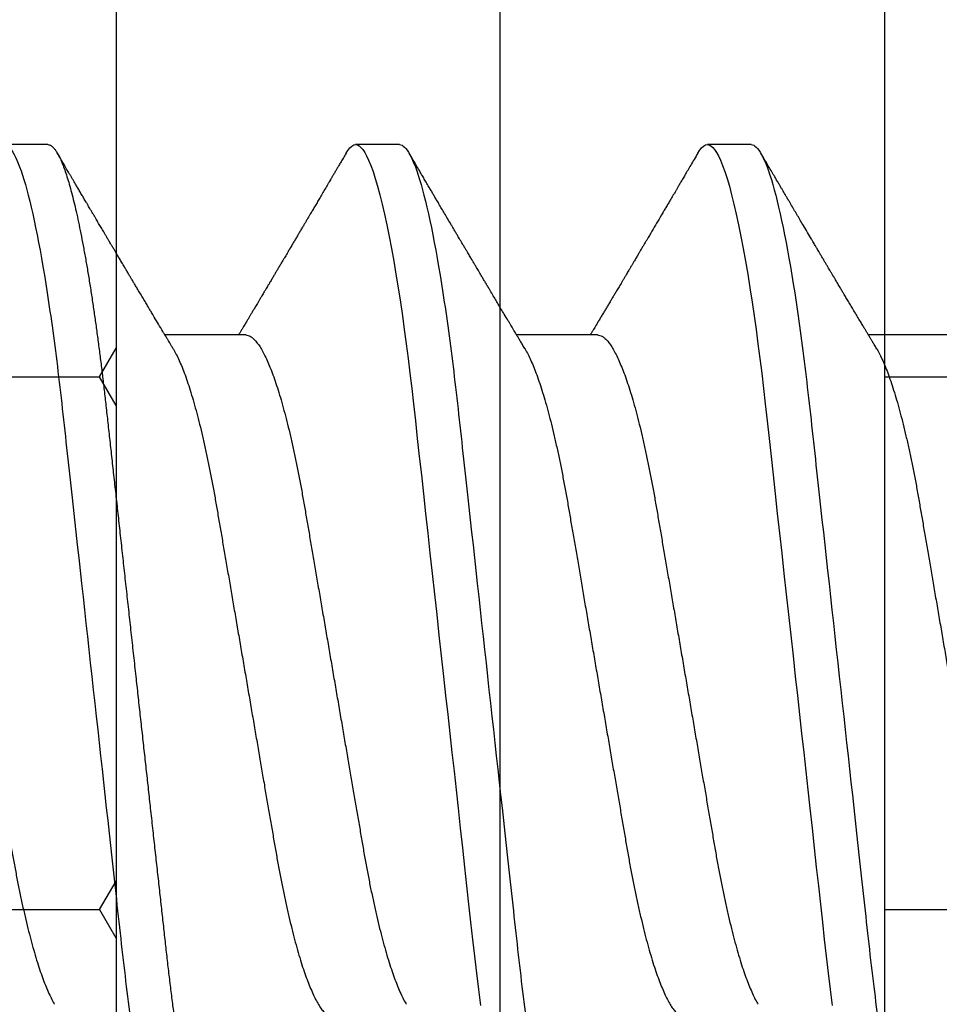
# Model space of a CAD drawing. Units: inches. Extents: x 0 to 298, y 0 to 50.
# Drawn here: x 5 to 6, y 35 to 35 of the extents above; entities that cross this region are included whole.
import ezdxf
from ezdxf import colors
from ezdxf.entities.mleader import LeaderData, LeaderLine
from ezdxf.math import Vec2, Vec3

# ---------------------------------------------------------------- set-up
doc = ezdxf.new("R2010")
doc.units = ezdxf.units.IN
doc.header["$LTSCALE"] = 0.25
doc.header["$MEASUREMENT"] = 0
for name, color, linetype in [('Arcadia-Profile', 6, 'Continuous'), ('Arcadia-Shade', 8, 'Continuous'), ('Arcadia-Text', 3, 'Continuous')]:
    doc.layers.add(name, color=color, linetype=linetype)
doc.styles.get("Standard").update_dxf_attribs({"font": 'ARIALN.TTF'})
pattern_1 = [(0, (-21.905945, -59.38041), (0.09375, 0.054126588), [0.0625, -0.125]), (120, (-21.905945, -59.38041), (-0.09375, 0.054126588), [0.0625, -0.125]), (60, (-21.905945, -59.38041), (2e-17, 0.108253175), [-0.125, 0.0625])]

# ---------------------------------------------------------------- blocks, each defined once
blk = doc.blocks.new('*U37')
at = {"layer": 'Arcadia-Profile'}
for p, q in [((0.14111, 0.108), (0.13218, 0.108)), ((0.21254, 0.108), (0.20361, 0.108)), ((0.28396, 0.108), (0.27504, 0.108)), ((0.18129, 0.06934), (0.16489, 0.06934)), ((0.25271, 0.06934), (0.23632, 0.06934)), ((0.32414, 0.06934), (0.30775, 0.06934))]:
    blk.add_line(p, q, dxfattribs=at)
at = {"layer": 'Arcadia-Profile', "flags": 128}
for points in [[(0.20169, 0.10629), (0.20202, 0.10682), (0.20244, 0.10734), (0.20284, 0.10771), (0.20323, 0.10793), (0.20361, 0.108), (0.20396, 0.10794), (0.20432, 0.10775), (0.20469, 0.10744), (0.20507, 0.10699), (0.20545, 0.10642), (0.20585, 0.10571), (0.20625, 0.10486), (0.2067, 0.10378), (0.20715, 0.10253), (0.20761, 0.10111), (0.20807, 0.09954), (0.20854, 0.09781), (0.20901, 0.09592), (0.20948, 0.09388), (0.20995, 0.09169), (0.21042, 0.08936), (0.21089, 0.0869), (0.21135, 0.08435), (0.2118, 0.08168), (0.21225, 0.0789), (0.21269, 0.07602), (0.2131, 0.07326), (0.21349, 0.07043), (0.21388, 0.06754), (0.21426, 0.06457), (0.21464, 0.06156), (0.215, 0.05849), (0.21536, 0.05538), (0.21574, 0.05191), (0.21614, 0.04834), (0.21654, 0.04466), (0.21696, 0.0409), (0.21738, 0.03704), (0.21782, 0.0331), (0.21826, 0.02909), (0.21871, 0.02502), (0.21916, 0.02089), (0.21962, 0.01671), (0.22008, 0.01256), (0.22054, 0.00839), (0.221, 0.0042), (0.22146, 0), (0.22189, -0.00389), (0.22232, -0.00777), (0.22275, -0.01163), (0.22317, -0.01548), (0.22359, -0.01929), (0.22401, -0.02307), (0.22442, -0.0268), (0.22486, -0.03085), (0.2253, -0.03483), (0.22573, -0.03873), (0.22615, -0.04255), (0.22656, -0.04627), (0.22696, -0.0499), (0.22735, -0.05343), (0.22774, -0.05687), (0.22814, -0.06027), (0.22854, -0.06361), (0.22895, -0.06683)], [(0.27312, 0.10629), (0.27345, 0.10682), (0.27386, 0.10734), (0.27426, 0.10771), (0.27466, 0.10793), (0.27504, 0.108), (0.27539, 0.10794), (0.27575, 0.10775), (0.27612, 0.10744), (0.2765, 0.10699), (0.27688, 0.10642), (0.27728, 0.10571), (0.27768, 0.10486), (0.27812, 0.10378), (0.27858, 0.10253), (0.27904, 0.10111), (0.2795, 0.09954), (0.27997, 0.09781), (0.28044, 0.09592), (0.28091, 0.09388), (0.28138, 0.09169), (0.28185, 0.08936), (0.28232, 0.0869), (0.28278, 0.08435), (0.28323, 0.08168), (0.28368, 0.0789), (0.28412, 0.07602), (0.28452, 0.07326), (0.28492, 0.07043), (0.28531, 0.06754), (0.28569, 0.06457), (0.28607, 0.06156), (0.28643, 0.05849), (0.28679, 0.05538), (0.28717, 0.05191), (0.28756, 0.04834), (0.28797, 0.04466), (0.28838, 0.0409), (0.28881, 0.03704), (0.28924, 0.0331), (0.28969, 0.02909), (0.29014, 0.02502), (0.29059, 0.02089), (0.29105, 0.01671), (0.29151, 0.01256), (0.29197, 0.00839), (0.29243, 0.0042), (0.29289, 0), (0.29332, -0.00389), (0.29375, -0.00777), (0.29418, -0.01163), (0.2946, -0.01548), (0.29502, -0.01929), (0.29544, -0.02307), (0.29585, -0.0268), (0.29629, -0.03085), (0.29673, -0.03483), (0.29716, -0.03873), (0.29758, -0.04255), (0.29799, -0.04627), (0.29839, -0.0499), (0.29878, -0.05343), (0.29917, -0.05687), (0.29956, -0.06027), (0.29997, -0.06361), (0.30038, -0.06683)]]:
    blk.add_lwpolyline(points, dxfattribs=at)
at = {"layer": 'Arcadia-Profile'}
for points, knots in [([(0.13218, 0.108), (0.13347, 0.108), (0.13497, 0.10537), (0.13812, 0.09442), (0.13975, 0.08611), (0.14202, 0.07097), (0.14275, 0.06549), (0.1441, 0.05407), (0.14473, 0.04814), (0.14685, 0.02889), (0.14844, 0.01447), (0.15163, -0.01447), (0.15322, -0.02889), (0.15534, -0.04814), (0.15597, -0.05407), (0.15733, -0.06549), (0.15805, -0.07097), (0.16032, -0.08611), (0.16195, -0.09442), (0.1651, -0.10537), (0.1666, -0.108), (0.16789, -0.108)], [0, 0, 0, 0, 0.125, 0.125, 0.25, 0.25, 0.3125, 0.3125, 0.375, 0.375, 0.5, 0.5, 0.625, 0.625, 0.6875, 0.6875, 0.75, 0.75, 0.875, 0.875, 1, 1, 1, 1]), ([(0.14111, 0.108), (0.14122, 0.10799), (0.14146, 0.10796), (0.14182, 0.10777), (0.14219, 0.10746), (0.14257, 0.10701), (0.14295, 0.10644), (0.14335, 0.10573), (0.14376, 0.10485), (0.1442, 0.1038), (0.14465, 0.10255), (0.14511, 0.10114), (0.14557, 0.09957), (0.14604, 0.09783), (0.14651, 0.09595), (0.14698, 0.09391), (0.14745, 0.09172), (0.14792, 0.08939), (0.14839, 0.08694), (0.14885, 0.08437), (0.1493, 0.0817), (0.14975, 0.07892), (0.15018, 0.07611), (0.1506, 0.07328), (0.15099, 0.07045), (0.15138, 0.06756), (0.15176, 0.06459), (0.15214, 0.06158), (0.1525, 0.05851), (0.15287, 0.05529), (0.15324, 0.05191), (0.15364, 0.04834), (0.15404, 0.04466), (0.15446, 0.0409), (0.15488, 0.03704), (0.15532, 0.0331), (0.15576, 0.02909), (0.15621, 0.02502), (0.15666, 0.02089), (0.15712, 0.01673), (0.15758, 0.01256), (0.15804, 0.00839), (0.1585, 0.0042), (0.15895, 0.0001), (0.15939, -0.00389), (0.15982, -0.00777), (0.16025, -0.01163), (0.16067, -0.01548), (0.16109, -0.01929), (0.16151, -0.02307), (0.16193, -0.02692), (0.16236, -0.03085), (0.1628, -0.03483), (0.16323, -0.03873), (0.16365, -0.04255), (0.16406, -0.04627), (0.16447, -0.0499), (0.16485, -0.05344), (0.16524, -0.0569), (0.16564, -0.06029), (0.16604, -0.06361), (0.16645, -0.06685), (0.16687, -0.07), (0.1673, -0.07306), (0.16772, -0.07597), (0.16814, -0.07871), (0.16856, -0.08129), (0.16898, -0.08378), (0.1694, -0.08617), (0.16982, -0.08845), (0.17025, -0.09063), (0.17069, -0.09275), (0.17115, -0.09481), (0.17162, -0.09679), (0.17209, -0.09861), (0.17256, -0.10027), (0.17302, -0.10177), (0.17348, -0.10311), (0.17393, -0.10429), (0.17437, -0.10531), (0.17481, -0.10616), (0.17524, -0.10684), (0.17565, -0.10737), (0.17605, -0.10773), (0.17644, -0.10795), (0.17681, -0.10802), (0.17717, -0.10796), (0.17753, -0.10777), (0.1779, -0.10746), (0.17828, -0.10701), (0.17856, -0.10661), (0.17871, -0.10633), (0.17874, -0.10629)], [0, 0, 0, 0, 0.010159, 0.020405, 0.030735, 0.041143, 0.051624, 0.062171, 0.072779, 0.08451, 0.096298, 0.108135, 0.120012, 0.131918, 0.143845, 0.155783, 0.167723, 0.179655, 0.191569, 0.203244, 0.214885, 0.226482, 0.238026, 0.248659, 0.259234, 0.269744, 0.280185, 0.29055, 0.300834, 0.311032, 0.322185, 0.333429, 0.344775, 0.356216, 0.367745, 0.379354, 0.391035, 0.402781, 0.414582, 0.426429, 0.4381, 0.449799, 0.461516, 0.473242, 0.484096, 0.494943, 0.505776, 0.516587, 0.527369, 0.538117, 0.548822, 0.56054, 0.572191, 0.583767, 0.595258, 0.606659, 0.617961, 0.629158, 0.640323, 0.651591, 0.66296, 0.674217, 0.685557, 0.696974, 0.708458, 0.719142, 0.729872, 0.74064, 0.751439, 0.762263, 0.773104, 0.783956, 0.795897, 0.807831, 0.81975, 0.831645, 0.843505, 0.855322, 0.867087, 0.87879, 0.890424, 0.90198, 0.913247, 0.924425, 0.935506, 0.946485, 0.956643, 0.96689, 0.97722, 0.987628, 0.998108, 1, 1, 1, 1]), ([(0.21254, 0.108), (0.21382, 0.108), (0.21533, 0.10537), (0.21847, 0.09442), (0.22011, 0.08611), (0.22238, 0.07097), (0.2231, 0.06549), (0.22446, 0.05407), (0.22509, 0.04814), (0.22721, 0.02889), (0.2288, 0.01447), (0.23199, -0.01447), (0.23358, -0.02889), (0.2357, -0.04814), (0.23633, -0.05407), (0.23768, -0.06549), (0.23841, -0.07097), (0.24068, -0.08611), (0.24231, -0.09442), (0.24546, -0.10537), (0.24696, -0.108), (0.24825, -0.108)], [0, 0, 0, 0, 0.125, 0.125, 0.25, 0.25, 0.3125, 0.3125, 0.375, 0.375, 0.5, 0.5, 0.625, 0.625, 0.6875, 0.6875, 0.75, 0.75, 0.875, 0.875, 1, 1, 1, 1]), ([(0.28396, 0.108), (0.28525, 0.108), (0.28676, 0.10537), (0.2899, 0.09442), (0.29154, 0.08611), (0.29381, 0.07097), (0.29453, 0.06549), (0.29589, 0.05407), (0.29652, 0.04814), (0.29864, 0.02889), (0.30023, 0.01447), (0.30342, -0.01447), (0.30501, -0.02889), (0.30713, -0.04814), (0.30776, -0.05407), (0.30911, -0.06549), (0.30984, -0.07097), (0.3121, -0.08611), (0.31374, -0.09442), (0.31689, -0.10537), (0.31839, -0.108), (0.31968, -0.108)], [0, 0, 0, 0, 0.125, 0.125, 0.25, 0.25, 0.3125, 0.3125, 0.375, 0.375, 0.5, 0.5, 0.625, 0.625, 0.6875, 0.6875, 0.75, 0.75, 0.875, 0.875, 1, 1, 1, 1]), ([(0.16652, 0.06662), (0.1664, 0.06682), (0.16618, 0.06719), (0.16587, 0.0677), (0.16564, 0.06809), (0.16547, 0.06837), (0.16534, 0.06858), (0.16521, 0.06881), (0.16502, 0.06913), (0.16476, 0.06955), (0.16398, 0.07085), (0.1632, 0.07216), (0.16243, 0.07345), (0.16218, 0.07388), (0.16196, 0.07424), (0.16178, 0.07454), (0.16162, 0.07481), (0.16144, 0.07511), (0.16123, 0.07546), (0.16098, 0.07588), (0.16071, 0.07634), (0.16044, 0.07679), (0.16009, 0.07739), (0.15966, 0.07811), (0.15917, 0.07893), (0.15873, 0.07966), (0.15839, 0.08024), (0.15809, 0.08074), (0.15778, 0.08126), (0.15742, 0.08188), (0.15703, 0.08253), (0.1566, 0.08326), (0.15614, 0.08403), (0.15566, 0.08484), (0.15523, 0.08557), (0.15486, 0.08619), (0.15456, 0.08671), (0.15435, 0.08706), (0.15421, 0.0873), (0.15411, 0.08747), (0.15398, 0.08768), (0.15381, 0.08797), (0.15357, 0.08838), (0.15327, 0.08889), (0.15293, 0.08946), (0.15252, 0.09015), (0.15207, 0.09092), (0.15154, 0.09181), (0.15109, 0.09258), (0.15068, 0.09328), (0.15032, 0.09389), (0.14997, 0.09448), (0.14966, 0.09501), (0.14943, 0.0954), (0.14927, 0.09568), (0.14913, 0.09591), (0.14897, 0.09619), (0.14876, 0.09654), (0.14845, 0.09705), (0.14806, 0.09772), (0.14761, 0.09849), (0.14717, 0.09924), (0.14676, 0.09993), (0.1464, 0.10055), (0.14607, 0.10112), (0.14576, 0.10164), (0.14538, 0.10228), (0.1449, 0.10309), (0.14431, 0.1041), (0.14368, 0.10518), (0.14324, 0.10592), (0.14302, 0.1063)], [0, 0, 0, 0, 0.015488, 0.028179, 0.03807, 0.04516, 0.049613, 0.054036, 0.062727, 0.073548, 0.086497, 0.160932, 0.17316, 0.183979, 0.193157, 0.200691, 0.20669, 0.213879, 0.222834, 0.233881, 0.245591, 0.257092, 0.268383, 0.290604, 0.311765, 0.330359, 0.346073, 0.355406, 0.368491, 0.3853, 0.402083, 0.418046, 0.44028, 0.460693, 0.479228, 0.495075, 0.50797, 0.517912, 0.522027, 0.52564, 0.530872, 0.538081, 0.547267, 0.561942, 0.576628, 0.590616, 0.613858, 0.635121, 0.657614, 0.672168, 0.687516, 0.703566, 0.717374, 0.727539, 0.732969, 0.737995, 0.74498, 0.753934, 0.764857, 0.783759, 0.804225, 0.823108, 0.840392, 0.856077, 0.870163, 0.882735, 0.895703, 0.918449, 0.944092, 0.971728, 1, 1, 1, 1]), ([(0.20169, 0.1063), (0.2015, 0.10598), (0.20116, 0.10539), (0.20067, 0.10455), (0.20024, 0.10383), (0.19989, 0.10323), (0.19961, 0.10275), (0.19939, 0.10238), (0.19923, 0.10211), (0.19912, 0.10191), (0.199, 0.10172), (0.19886, 0.10148), (0.19869, 0.10119), (0.19848, 0.10083), (0.19824, 0.10041), (0.19787, 0.09979), (0.19739, 0.09898), (0.19682, 0.09801), (0.19628, 0.09709), (0.19577, 0.09621), (0.19528, 0.09538), (0.19481, 0.09459), (0.19439, 0.09388), (0.19405, 0.0933), (0.19378, 0.09284), (0.19353, 0.09242), (0.19325, 0.09194), (0.1929, 0.09136), (0.19251, 0.09069), (0.1921, 0.09), (0.19169, 0.0893), (0.19127, 0.08859), (0.19085, 0.08787), (0.19042, 0.08716), (0.19003, 0.0865), (0.1897, 0.08593), (0.18941, 0.08545), (0.18913, 0.08497), (0.18879, 0.0844), (0.18841, 0.08376), (0.18801, 0.08308), (0.18764, 0.08245), (0.18728, 0.08185), (0.18692, 0.08124), (0.18652, 0.08057), (0.18615, 0.07994), (0.18582, 0.0794), (0.18558, 0.07898), (0.18538, 0.07865), (0.18521, 0.07836), (0.18503, 0.07806), (0.18481, 0.07768), (0.18454, 0.07724), (0.18425, 0.07675), (0.18395, 0.07624), (0.18366, 0.07576), (0.18334, 0.07522), (0.18299, 0.07464), (0.18262, 0.07402), (0.18229, 0.07347), (0.18198, 0.07295), (0.18166, 0.0724), (0.18128, 0.07177), (0.1809, 0.07114), (0.18054, 0.07054), (0.18023, 0.07001), (0.17999, 0.06961), (0.17986, 0.06939), (0.17982, 0.06934)], [0, 0, 0, 0, 0.025697, 0.048239, 0.067628, 0.083866, 0.096953, 0.106891, 0.11368, 0.118441, 0.123174, 0.129533, 0.137518, 0.147127, 0.15836, 0.171218, 0.197592, 0.223847, 0.249712, 0.272478, 0.294933, 0.317071, 0.336801, 0.352446, 0.364011, 0.373818, 0.386725, 0.402732, 0.421495, 0.44052, 0.459304, 0.477848, 0.497968, 0.51779, 0.535883, 0.551208, 0.563767, 0.575228, 0.590427, 0.609367, 0.627959, 0.645151, 0.660704, 0.676859, 0.694782, 0.714469, 0.728005, 0.739351, 0.748237, 0.754879, 0.762763, 0.773107, 0.785111, 0.799083, 0.812881, 0.825959, 0.838317, 0.856848, 0.873512, 0.888494, 0.901831, 0.915807, 0.933152, 0.952823, 0.9677, 0.981927, 0.995511, 1, 1, 1, 1]), ([(0.23795, 0.06662), (0.23779, 0.06688), (0.23749, 0.06738), (0.23707, 0.06808), (0.2367, 0.0687), (0.23637, 0.06925), (0.23609, 0.06972), (0.23586, 0.07011), (0.23568, 0.0704), (0.23553, 0.07065), (0.23535, 0.07095), (0.23512, 0.07134), (0.23484, 0.0718), (0.2344, 0.07254), (0.23383, 0.0735), (0.23317, 0.07461), (0.23257, 0.07561), (0.232, 0.07657), (0.2314, 0.07758), (0.23086, 0.07849), (0.23038, 0.07929), (0.22999, 0.07994), (0.22961, 0.08059), (0.22923, 0.08123), (0.22887, 0.08184), (0.22856, 0.08237), (0.22828, 0.08284), (0.22799, 0.08332), (0.22766, 0.08387), (0.22728, 0.08452), (0.22686, 0.08523), (0.22645, 0.08592), (0.22608, 0.08656), (0.22573, 0.08714), (0.22538, 0.08773), (0.22504, 0.08832), (0.22473, 0.08883), (0.22449, 0.08925), (0.22431, 0.08955), (0.22417, 0.08979), (0.22402, 0.09003), (0.22384, 0.09034), (0.22361, 0.09073), (0.22333, 0.0912), (0.2229, 0.09194), (0.22234, 0.09288), (0.22169, 0.09398), (0.2211, 0.09499), (0.22055, 0.09591), (0.22007, 0.09674), (0.21963, 0.09749), (0.21922, 0.09818), (0.2188, 0.0989), (0.21833, 0.0997), (0.21782, 0.10056), (0.21728, 0.10149), (0.21669, 0.10249), (0.21602, 0.10363), (0.21526, 0.10492), (0.21473, 0.10582), (0.21445, 0.1063)], [0, 0, 0, 0, 0.020013, 0.037799, 0.053354, 0.066677, 0.079523, 0.089253, 0.095866, 0.101582, 0.108345, 0.118784, 0.130974, 0.143456, 0.174873, 0.203529, 0.227232, 0.250965, 0.276171, 0.303476, 0.319996, 0.336551, 0.352947, 0.369184, 0.385014, 0.398515, 0.409272, 0.420754, 0.434712, 0.451149, 0.469515, 0.488972, 0.503053, 0.517652, 0.532769, 0.548223, 0.561542, 0.571947, 0.579436, 0.584126, 0.590038, 0.597916, 0.607761, 0.619574, 0.63333, 0.663148, 0.690812, 0.71632, 0.739653, 0.760513, 0.778782, 0.795816, 0.813179, 0.832931, 0.856325, 0.877828, 0.902941, 0.931673, 0.964024, 1, 1, 1, 1]), ([(0.27312, 0.1063), (0.27287, 0.10587), (0.27238, 0.10504), (0.27169, 0.10386), (0.27106, 0.1028), (0.27051, 0.10185), (0.27002, 0.10101), (0.26959, 0.10029), (0.26922, 0.09966), (0.2689, 0.09911), (0.26861, 0.09861), (0.26833, 0.09814), (0.26803, 0.09763), (0.26768, 0.09704), (0.26728, 0.09636), (0.26685, 0.09563), (0.26641, 0.09488), (0.26578, 0.09382), (0.26498, 0.09246), (0.26401, 0.09081), (0.26326, 0.08953), (0.26272, 0.08863), (0.26243, 0.08813), (0.26218, 0.08771), (0.26198, 0.08737), (0.2618, 0.08706), (0.26159, 0.08672), (0.26132, 0.08626), (0.26098, 0.08568), (0.26056, 0.08498), (0.26018, 0.08433), (0.25983, 0.08374), (0.25954, 0.08326), (0.25929, 0.08284), (0.25907, 0.08246), (0.25884, 0.08208), (0.25859, 0.08164), (0.2583, 0.08115), (0.25798, 0.08061), (0.25757, 0.07994), (0.25711, 0.07916), (0.25663, 0.07835), (0.2562, 0.07763), (0.25579, 0.07694), (0.25537, 0.07624), (0.25496, 0.07554), (0.25454, 0.07484), (0.25413, 0.07416), (0.25371, 0.07345), (0.25328, 0.07273), (0.25287, 0.07204), (0.2525, 0.07141), (0.25218, 0.07089), (0.25189, 0.0704), (0.25158, 0.06989), (0.25136, 0.06952), (0.25125, 0.06934)], [0, 0, 0, 0, 0.034968, 0.066832, 0.095593, 0.121255, 0.14382, 0.16308, 0.180061, 0.194852, 0.207651, 0.220066, 0.233317, 0.249202, 0.267736, 0.288259, 0.308623, 0.328666, 0.37418, 0.418462, 0.462766, 0.477703, 0.49177, 0.503182, 0.511884, 0.519062, 0.528318, 0.539899, 0.556512, 0.575385, 0.596345, 0.609672, 0.623377, 0.635021, 0.644136, 0.654222, 0.665808, 0.679332, 0.694053, 0.709645, 0.734418, 0.757116, 0.775294, 0.7932, 0.812649, 0.832678, 0.850369, 0.868992, 0.888453, 0.907947, 0.927327, 0.944912, 0.958712, 0.970182, 0.984996, 1, 1, 1, 1]), ([(0.30938, 0.06662), (0.30923, 0.06687), (0.30895, 0.06734), (0.30857, 0.06797), (0.30824, 0.06851), (0.30793, 0.06903), (0.30761, 0.06956), (0.3073, 0.07009), (0.30702, 0.07054), (0.3068, 0.07092), (0.30659, 0.07127), (0.30636, 0.07166), (0.3061, 0.0721), (0.30582, 0.07256), (0.30543, 0.0732), (0.30495, 0.07402), (0.30438, 0.07497), (0.30384, 0.07589), (0.30332, 0.07675), (0.30288, 0.07749), (0.30247, 0.07817), (0.30207, 0.07885), (0.30164, 0.07958), (0.30119, 0.08034), (0.30077, 0.08104), (0.3004, 0.08166), (0.30011, 0.08215), (0.29987, 0.08256), (0.29963, 0.08297), (0.29933, 0.08347), (0.29901, 0.08401), (0.29867, 0.08459), (0.29832, 0.08518), (0.29797, 0.08577), (0.29767, 0.08627), (0.29743, 0.08669), (0.29724, 0.08701), (0.29707, 0.08729), (0.2969, 0.08757), (0.2967, 0.08792), (0.29645, 0.08834), (0.29573, 0.08956), (0.29489, 0.09097), (0.29396, 0.09256), (0.29337, 0.09356), (0.29276, 0.09459), (0.29215, 0.09563), (0.29161, 0.09655), (0.29117, 0.09729), (0.29085, 0.09784), (0.29056, 0.09834), (0.29027, 0.09882), (0.28997, 0.09934), (0.28962, 0.09994), (0.2892, 0.10065), (0.2887, 0.1015), (0.28811, 0.1025), (0.28744, 0.10364), (0.28669, 0.10492), (0.28616, 0.10583), (0.28588, 0.1063)], [0, 0, 0, 0, 0.019344, 0.03524, 0.047952, 0.060464, 0.074248, 0.088453, 0.100494, 0.108878, 0.117177, 0.126998, 0.138303, 0.150089, 0.16192, 0.187369, 0.211637, 0.234389, 0.256436, 0.276795, 0.29088, 0.307912, 0.327688, 0.346846, 0.364683, 0.380837, 0.394107, 0.401614, 0.411809, 0.424973, 0.439283, 0.452744, 0.469088, 0.483973, 0.497238, 0.507112, 0.515204, 0.521517, 0.528125, 0.536807, 0.547565, 0.560022, 0.629318, 0.654098, 0.679392, 0.705274, 0.731743, 0.758039, 0.774289, 0.788072, 0.799758, 0.811465, 0.82433, 0.839317, 0.856429, 0.87813, 0.903334, 0.932045, 0.964266, 1, 1, 1, 1]), ([(0.10986, 0.06934), (0.11002, 0.06932), (0.11035, 0.06929), (0.11086, 0.06905), (0.11139, 0.06865), (0.11194, 0.06808), (0.11249, 0.06735), (0.11306, 0.06646), (0.11363, 0.06541), (0.11421, 0.06419), (0.11479, 0.06281), (0.11539, 0.06126), (0.11599, 0.05954), (0.11659, 0.05766), (0.11719, 0.05565), (0.11778, 0.0535), (0.11837, 0.05122), (0.11894, 0.04883), (0.11951, 0.04634), (0.12006, 0.04376), (0.12059, 0.0411), (0.12111, 0.03837), (0.12161, 0.03559), (0.12209, 0.03276), (0.12259, 0.02986), (0.1231, 0.02687), (0.12364, 0.02376), (0.12419, 0.02055), (0.12475, 0.01724), (0.12533, 0.01387), (0.12592, 0.01045), (0.12651, 0.00699), (0.12711, 0.0035), (0.12771, 0), (0.12831, -0.00349), (0.12891, -0.00697), (0.1295, -0.01043), (0.13009, -0.01384), (0.13066, -0.01719), (0.13122, -0.02045), (0.13177, -0.02362), (0.1323, -0.02671), (0.13282, -0.02973), (0.13332, -0.03267), (0.13381, -0.03554), (0.13432, -0.03834), (0.13484, -0.04108), (0.13537, -0.04375), (0.13592, -0.04634), (0.13649, -0.04883), (0.13706, -0.05122), (0.13764, -0.05349), (0.13823, -0.05563), (0.13883, -0.05765), (0.13943, -0.05951), (0.14002, -0.06121), (0.14061, -0.06274), (0.14119, -0.06413), (0.14177, -0.06535), (0.1422, -0.06617), (0.14244, -0.06654), (0.14248, -0.0666)], [0, 0, 0, 0, 0.01651, 0.033221, 0.050117, 0.06718, 0.08439, 0.101418, 0.118548, 0.135761, 0.153035, 0.1707, 0.188383, 0.206058, 0.223702, 0.241291, 0.258803, 0.276215, 0.293468, 0.310579, 0.32753, 0.344301, 0.360876, 0.377045, 0.393393, 0.409924, 0.426622, 0.443815, 0.461145, 0.478589, 0.496127, 0.513736, 0.531392, 0.549072, 0.566713, 0.58433, 0.601901, 0.619401, 0.636809, 0.653794, 0.67065, 0.687356, 0.703896, 0.720585, 0.737087, 0.753697, 0.770503, 0.787489, 0.804638, 0.821928, 0.839302, 0.856775, 0.874326, 0.891931, 0.909568, 0.926897, 0.94421, 0.961486, 0.978703, 0.996187, 1, 1, 1, 1]), ([(0.18129, 0.06934), (0.18145, 0.06932), (0.18178, 0.06929), (0.18229, 0.06905), (0.18282, 0.06865), (0.18337, 0.06808), (0.18392, 0.06735), (0.18449, 0.06646), (0.18506, 0.06541), (0.18564, 0.06419), (0.18622, 0.06281), (0.18682, 0.06126), (0.18742, 0.05954), (0.18802, 0.05766), (0.18862, 0.05565), (0.18921, 0.0535), (0.1898, 0.05122), (0.19037, 0.04883), (0.19093, 0.04634), (0.19148, 0.04376), (0.19202, 0.0411), (0.19254, 0.03837), (0.19303, 0.03559), (0.19352, 0.03276), (0.19402, 0.02986), (0.19453, 0.02687), (0.19506, 0.02376), (0.19561, 0.02055), (0.19618, 0.01724), (0.19676, 0.01387), (0.19735, 0.01045), (0.19794, 0.00699), (0.19854, 0.0035), (0.19914, 0), (0.19974, -0.00349), (0.20034, -0.00697), (0.20093, -0.01043), (0.20152, -0.01384), (0.20209, -0.01719), (0.20265, -0.02045), (0.2032, -0.02362), (0.20373, -0.02671), (0.20425, -0.02973), (0.20475, -0.03267), (0.20524, -0.03554), (0.20574, -0.03834), (0.20626, -0.04108), (0.2068, -0.04375), (0.20735, -0.04634), (0.20791, -0.04883), (0.20849, -0.05122), (0.20907, -0.05349), (0.20966, -0.05563), (0.21026, -0.05765), (0.21086, -0.05951), (0.21145, -0.06121), (0.21204, -0.06274), (0.21262, -0.06413), (0.2132, -0.06535), (0.21363, -0.06617), (0.21387, -0.06654), (0.21391, -0.06661)], [0, 0, 0, 0, 0.01651, 0.033221, 0.050117, 0.067179, 0.084389, 0.101417, 0.118547, 0.13576, 0.153033, 0.170698, 0.18838, 0.206055, 0.223699, 0.241288, 0.2588, 0.276212, 0.293465, 0.310576, 0.327526, 0.344297, 0.360872, 0.377041, 0.393388, 0.409919, 0.426617, 0.44381, 0.46114, 0.478584, 0.496122, 0.51373, 0.531386, 0.549065, 0.566706, 0.584324, 0.601894, 0.619394, 0.636801, 0.653787, 0.670642, 0.687348, 0.703888, 0.720577, 0.737079, 0.753688, 0.770494, 0.78748, 0.804628, 0.821919, 0.839292, 0.856766, 0.874316, 0.891921, 0.909557, 0.926886, 0.944199, 0.961475, 0.978691, 0.996175, 1, 1, 1, 1]), ([(0.25271, 0.06934), (0.25288, 0.06932), (0.25321, 0.06929), (0.25372, 0.06905), (0.25425, 0.06865), (0.2548, 0.06808), (0.25535, 0.06735), (0.25592, 0.06646), (0.25649, 0.06541), (0.25706, 0.06419), (0.25765, 0.06281), (0.25825, 0.06126), (0.25885, 0.05954), (0.25945, 0.05766), (0.26005, 0.05565), (0.26064, 0.0535), (0.26122, 0.05122), (0.2618, 0.04883), (0.26236, 0.04634), (0.26291, 0.04376), (0.26345, 0.0411), (0.26397, 0.03837), (0.26446, 0.03559), (0.26495, 0.03276), (0.26544, 0.02986), (0.26596, 0.02687), (0.26649, 0.02376), (0.26704, 0.02055), (0.26761, 0.01724), (0.26819, 0.01387), (0.26878, 0.01045), (0.26937, 0.00699), (0.26997, 0.0035), (0.27057, 0), (0.27117, -0.00349), (0.27177, -0.00697), (0.27236, -0.01043), (0.27295, -0.01384), (0.27352, -0.01719), (0.27408, -0.02045), (0.27463, -0.02362), (0.27516, -0.02671), (0.27568, -0.02973), (0.27618, -0.03267), (0.27667, -0.03554), (0.27717, -0.03834), (0.27769, -0.04108), (0.27823, -0.04375), (0.27878, -0.04634), (0.27934, -0.04883), (0.27992, -0.05122), (0.2805, -0.05349), (0.28109, -0.05563), (0.28169, -0.05765), (0.28228, -0.05951), (0.28288, -0.06121), (0.28346, -0.06274), (0.28405, -0.06413), (0.28463, -0.06535), (0.28506, -0.06617), (0.28529, -0.06654), (0.28534, -0.06661)], [0, 0, 0, 0, 0.01651, 0.033221, 0.050116, 0.067179, 0.084389, 0.101416, 0.118547, 0.135759, 0.153032, 0.170698, 0.18838, 0.206054, 0.223698, 0.241288, 0.258799, 0.276211, 0.293464, 0.310575, 0.327525, 0.344296, 0.36087, 0.37704, 0.393386, 0.409917, 0.426615, 0.443809, 0.461138, 0.478582, 0.49612, 0.513728, 0.531384, 0.549063, 0.566704, 0.584321, 0.601892, 0.619392, 0.636799, 0.653784, 0.670639, 0.687346, 0.703886, 0.720574, 0.737076, 0.753685, 0.770491, 0.787477, 0.804625, 0.821915, 0.839289, 0.856762, 0.874313, 0.891918, 0.909554, 0.926882, 0.944196, 0.961471, 0.978688, 0.996171, 1, 1, 1, 1]), ([(0.16652, 0.06661), (0.16656, 0.06655), (0.16678, 0.0662), (0.1672, 0.0654), (0.16778, 0.0642), (0.16837, 0.06281), (0.16896, 0.06126), (0.16956, 0.05954), (0.17016, 0.05766), (0.17076, 0.05565), (0.17135, 0.0535), (0.17194, 0.05122), (0.17251, 0.04883), (0.17308, 0.04634), (0.17363, 0.04376), (0.17416, 0.0411), (0.17468, 0.03837), (0.17518, 0.03559), (0.17566, 0.03276), (0.17616, 0.02986), (0.17667, 0.02687), (0.17721, 0.02376), (0.17776, 0.02055), (0.17833, 0.01724), (0.1789, 0.01387), (0.17949, 0.01045), (0.18009, 0.00699), (0.18068, 0.0035), (0.18129, 0), (0.18189, -0.00349), (0.18248, -0.00697), (0.18308, -0.01043), (0.18366, -0.01384), (0.18424, -0.01719), (0.1848, -0.02045), (0.18534, -0.02362), (0.18587, -0.02671), (0.18639, -0.02973), (0.1869, -0.03267), (0.18739, -0.03554), (0.18789, -0.03834), (0.18841, -0.04108), (0.18894, -0.04375), (0.18949, -0.04634), (0.19006, -0.04883), (0.19063, -0.05122), (0.19121, -0.05349), (0.19181, -0.05563), (0.1924, -0.05765), (0.193, -0.05951), (0.19359, -0.06121), (0.19418, -0.06274), (0.19476, -0.06413), (0.19535, -0.06536), (0.19592, -0.06643), (0.1965, -0.06734), (0.19706, -0.06808), (0.1976, -0.06865), (0.19813, -0.06905), (0.19865, -0.06929), (0.19898, -0.06932), (0.19914, -0.06934)], [0, 0, 0, 0, 0.003287, 0.020418, 0.03763, 0.054903, 0.072569, 0.090251, 0.107926, 0.12557, 0.143159, 0.160671, 0.178082, 0.195335, 0.212446, 0.229396, 0.246167, 0.262742, 0.278911, 0.295258, 0.311789, 0.328487, 0.345681, 0.36301, 0.380454, 0.397992, 0.4156, 0.433256, 0.450935, 0.468576, 0.486194, 0.503764, 0.521264, 0.538671, 0.555657, 0.572512, 0.589218, 0.605758, 0.622447, 0.638949, 0.655558, 0.672364, 0.68935, 0.706498, 0.723788, 0.741162, 0.758635, 0.776186, 0.793791, 0.811427, 0.828756, 0.846069, 0.863345, 0.880561, 0.898045, 0.915422, 0.932671, 0.949772, 0.966706, 0.983454, 1, 1, 1, 1]), ([(0.23795, 0.06661), (0.23799, 0.06655), (0.23821, 0.0662), (0.23863, 0.0654), (0.23921, 0.0642), (0.23979, 0.06281), (0.24039, 0.06126), (0.24099, 0.05954), (0.24159, 0.05766), (0.24219, 0.05565), (0.24278, 0.0535), (0.24337, 0.05122), (0.24394, 0.04883), (0.24451, 0.04634), (0.24506, 0.04376), (0.24559, 0.0411), (0.24611, 0.03837), (0.24661, 0.03559), (0.24709, 0.03276), (0.24759, 0.02986), (0.2481, 0.02687), (0.24864, 0.02376), (0.24919, 0.02055), (0.24975, 0.01724), (0.25033, 0.01387), (0.25092, 0.01045), (0.25151, 0.00699), (0.25211, 0.0035), (0.25271, 0), (0.25331, -0.00349), (0.25391, -0.00697), (0.2545, -0.01043), (0.25509, -0.01384), (0.25566, -0.01719), (0.25622, -0.02045), (0.25677, -0.02362), (0.2573, -0.02671), (0.25782, -0.02973), (0.25832, -0.03267), (0.25881, -0.03554), (0.25932, -0.03834), (0.25984, -0.04108), (0.26037, -0.04375), (0.26092, -0.04634), (0.26149, -0.04883), (0.26206, -0.05122), (0.26264, -0.05349), (0.26323, -0.05563), (0.26383, -0.05765), (0.26443, -0.05951), (0.26502, -0.06121), (0.26561, -0.06274), (0.26619, -0.06413), (0.26677, -0.06536), (0.26735, -0.06643), (0.26792, -0.06734), (0.26848, -0.06808), (0.26903, -0.06865), (0.26956, -0.06905), (0.27008, -0.06929), (0.27041, -0.06932), (0.27057, -0.06934)], [0, 0, 0, 0, 0.003276, 0.020406, 0.037619, 0.054893, 0.072558, 0.090241, 0.107916, 0.12556, 0.143149, 0.160661, 0.178073, 0.195326, 0.212437, 0.229387, 0.246159, 0.262734, 0.278903, 0.29525, 0.311781, 0.32848, 0.345673, 0.363003, 0.380447, 0.397985, 0.415593, 0.433249, 0.450929, 0.46857, 0.486188, 0.503758, 0.521259, 0.538666, 0.555652, 0.572507, 0.589214, 0.605754, 0.622443, 0.638945, 0.655554, 0.67236, 0.689347, 0.706495, 0.723785, 0.741159, 0.758633, 0.776183, 0.793789, 0.811425, 0.828754, 0.846067, 0.863343, 0.88056, 0.898044, 0.915421, 0.93267, 0.949772, 0.966705, 0.983454, 1, 1, 1, 1]), ([(0.30938, 0.06661), (0.30941, 0.06655), (0.30964, 0.0662), (0.31006, 0.0654), (0.31064, 0.0642), (0.31122, 0.06281), (0.31182, 0.06126), (0.31242, 0.05954), (0.31302, 0.05766), (0.31362, 0.05565), (0.31421, 0.0535), (0.3148, 0.05122), (0.31537, 0.04883), (0.31593, 0.04634), (0.31648, 0.04376), (0.31702, 0.0411), (0.31754, 0.03837), (0.31803, 0.03559), (0.31852, 0.03276), (0.31902, 0.02986), (0.31953, 0.02687), (0.32006, 0.02376), (0.32061, 0.02055), (0.32118, 0.01724), (0.32176, 0.01387), (0.32235, 0.01045), (0.32294, 0.00699), (0.32354, 0.0035), (0.32414, 0), (0.32474, -0.00349), (0.32534, -0.00697), (0.32593, -0.01043), (0.32652, -0.01384), (0.32709, -0.01719), (0.32765, -0.02045), (0.3282, -0.02362), (0.32873, -0.02671), (0.32925, -0.02973), (0.32975, -0.03267), (0.33024, -0.03554), (0.33074, -0.03834), (0.33126, -0.04108), (0.3318, -0.04375), (0.33235, -0.04634), (0.33291, -0.04883), (0.33349, -0.05122), (0.33407, -0.05349), (0.33466, -0.05563), (0.33526, -0.05765), (0.33586, -0.05951), (0.33645, -0.06121), (0.33704, -0.06274), (0.33762, -0.06413), (0.3382, -0.06536), (0.33878, -0.06643), (0.33935, -0.06734), (0.33991, -0.06808), (0.34046, -0.06865), (0.34099, -0.06905), (0.34151, -0.06929), (0.34184, -0.06932), (0.342, -0.06934)], [0, 0, 0, 0, 0.003291, 0.020421, 0.037634, 0.054907, 0.072573, 0.090255, 0.107929, 0.125573, 0.143162, 0.160674, 0.178086, 0.195338, 0.212449, 0.229399, 0.24617, 0.262745, 0.278914, 0.295261, 0.311792, 0.32849, 0.345683, 0.363012, 0.380457, 0.397994, 0.415602, 0.433258, 0.450938, 0.468578, 0.486196, 0.503766, 0.521266, 0.538673, 0.555658, 0.572514, 0.58922, 0.60576, 0.622448, 0.63895, 0.655559, 0.672365, 0.689351, 0.706499, 0.723789, 0.741163, 0.758636, 0.776187, 0.793792, 0.811428, 0.828756, 0.84607, 0.863345, 0.880561, 0.898045, 0.915422, 0.932671, 0.949772, 0.966706, 0.983454, 1, 1, 1, 1])]:
    blk.add_open_spline(points, degree=3, knots=knots, dxfattribs=at)

msp = doc.modelspace()

# ---------------------------------------------------------------- hatches: boundary and pattern name
at = {"layer": 'Arcadia-Shade', "lineweight": -3}
h = msp.add_hatch(dxfattribs=at)
h.set_pattern_fill('HONEY', color=256, scale=0.5)
h.set_pattern_definition(pattern_1)
h.paths.add_polyline_path([(8.49247, 34.04833, 0.414214), (8.48247, 34.05833), (8.41747, 34.05833, -1), (8.41747, 34.10833), (8.48247, 34.10833, 0.414214), (8.49247, 34.11833), (8.49247, 35.14333, 0.414213), (8.48247, 35.15333), (8.48247, 35.13083), (7.48247, 35.13083), (7.48247, 35.63083), (7.91137, 35.63083), (7.91137, 35.75583), (5.89837, 35.75583), (5.89837, 35.63083), (6.3275, 35.63083), (6.3275, 35.50583), (6.3275, 35.13083), (5.3275, 35.13083), (5.3275, 35.15333, 0.414213), (5.3175, 35.14333), (5.3175, 34.11833, 0.414214), (5.3275, 34.10833), (5.3925, 34.10833, -1), (5.3925, 34.05833), (5.3275, 34.05833, 0.414214), (5.3175, 34.04833), (5.3175, 33.64083, 0.414214), (5.3275, 33.63083), (5.81585, 33.63083), (5.83028, 33.63083, -0.26654), (5.82775, 33.71042), (5.85103, 33.75507, -0.790644), (5.89837, 33.74385), (5.89837, 33.50583), (7.91137, 33.50583), (7.91137, 33.63083), (7.99412, 33.63083), (8.48247, 33.63083, 0.414214), (8.49247, 33.64083)])
h.paths.add_polyline_path([(7.32148, 33.75108), (7.22446, 33.75108, 0.400875), (7.21247, 33.73962, -0.302768), (7.20722, 33.73247), (7.17448, 33.72056, -0.493145), (7.16378, 33.72738), (7.15351, 33.8447, -0.961852), (7.16937, 33.84671, 0.270495), (7.17453, 33.84051), (7.23617, 33.81808, 0.843039), (7.25948, 33.82208), (7.25948, 33.85224, -0.414214), (7.24767, 33.84043), (7.23207, 33.84043, -0.131652), (7.22813, 33.84149), (7.16897, 33.87564, 0.155993), (7.16428, 33.87666, 0.210436), (7.12551, 33.85497), (7.06259, 33.77146, -0.235469), (7.03114, 33.75579), (6.82783, 33.75579), (6.76876, 33.75579, -0.235469), (6.73732, 33.77146), (6.6744, 33.85497, 0.210436), (6.63563, 33.87666, 0.155993), (6.63094, 33.87564), (6.57178, 33.84149, -0.131652), (6.56784, 33.84043), (6.55224, 33.84043, -0.385304), (6.54048, 33.85107), (6.54048, 33.82208, 0.843039), (6.5638, 33.81808), (6.62544, 33.84051, 0.270495), (6.63059, 33.84671, -0.961852), (6.64645, 33.8447), (6.63619, 33.72738, -0.493145), (6.62548, 33.72056), (6.59275, 33.73247, -0.302768), (6.58749, 33.73962, 0.400875), (6.5755, 33.75108), (6.47848, 33.75108, -0.414214), (6.46248, 33.76708), (6.46248, 34.13108, 0.414214), (6.43148, 34.16208), (5.34748, 34.16208, -0.414214), (5.33748, 34.17208), (5.33748, 34.47458), (5.35748, 34.47458, -0.414214), (5.34748, 34.48458), (5.34748, 35.08958, -0.414214), (5.35748, 35.09958), (6.44148, 35.09958, 0.414214), (6.47248, 35.13058), (6.47248, 35.16897, 1), (6.47248, 35.18897), (6.47248, 35.26897, 1), (6.47248, 35.28897), (6.47248, 35.49458, -0.414214), (6.48848, 35.51058), (6.5855, 35.51058, 0.400875), (6.59749, 35.52203, -0.302768), (6.60275, 35.52918), (6.63548, 35.54109, -0.493145), (6.64619, 35.53427), (6.65645, 35.41695, -0.961852), (6.64059, 35.41494, 0.270495), (6.63544, 35.42114), (6.5738, 35.44358, 0.843039), (6.55048, 35.43958), (6.55048, 35.41058, -0.385304), (6.56224, 35.42122), (6.57784, 35.42122, -0.131652), (6.58178, 35.42016), (6.64094, 35.38601, 0.155993), (6.64563, 35.38499, 0.210436), (6.6844, 35.40669), (6.74732, 35.49019, -0.235469), (6.77876, 35.50587), (6.83783, 35.50587), (7.04114, 35.50587, -0.235469), (7.07259, 35.49019), (7.13551, 35.40669, 0.210436), (7.17428, 35.38499, 0.155993), (7.17897, 35.38601), (7.23813, 35.42016, -0.131652), (7.24207, 35.42122), (7.25767, 35.42122, -0.414214), (7.26948, 35.40941), (7.26948, 35.43958, 0.843039), (7.24617, 35.44358), (7.18453, 35.42114, 0.270495), (7.17937, 35.41494, -0.961852), (7.16351, 35.41695), (7.17378, 35.53427, -0.493145), (7.18448, 35.54109), (7.21722, 35.52918, -0.302768), (7.22247, 35.52203, 0.400875), (7.23446, 35.51058), (7.33148, 35.51058, -0.414214), (7.34748, 35.49458), (7.34748, 35.13058, 0.414214), (7.37848, 35.09958), (8.46248, 35.09958, -0.414214), (8.47248, 35.08958), (8.47248, 34.78708), (8.45248, 34.78708, -0.414214), (8.46248, 34.77708), (8.46248, 34.17208, -0.414214), (8.45248, 34.16208), (7.36848, 34.16208, 0.414214), (7.33748, 34.13108), (7.33748, 33.76708, -0.414214)], flags=16)
h.paths.add_polyline_path([(7.24767, 34.22293), (7.23207, 34.22293, -0.131652), (7.22813, 34.22398), (7.1685, 34.2584, 0.115574), (7.16507, 34.25944, -0.225924), (7.07632, 34.30882), (7.03364, 34.36546, 0.22958), (6.76627, 34.36546), (6.72358, 34.30882, -0.225924), (6.63484, 34.25944, 0.115574), (6.6314, 34.2584), (6.57178, 34.22398, -0.131652), (6.56784, 34.22293), (6.55224, 34.22293, -0.414214), (6.54042, 34.23474), (6.54042, 34.27017, -0.414214), (6.55224, 34.28198), (6.55697, 34.28198, 1.809163), (6.55697, 34.32332), (6.55224, 34.32332, -0.414214), (6.54042, 34.33513), (6.54042, 34.37056, -0.414214), (6.55224, 34.38237), (6.56784, 34.38237, -0.131652), (6.57178, 34.38132), (6.63094, 34.34716, 0.155993), (6.63563, 34.34614, 0.210436), (6.6744, 34.36784), (6.73732, 34.45134, -0.235469), (6.76876, 34.46702), (6.82783, 34.46702), (7.03114, 34.46702, -0.235469), (7.06259, 34.45134), (7.12551, 34.36784, 0.210436), (7.16428, 34.34614, 0.155993), (7.16897, 34.34716), (7.22813, 34.38132, -0.131652), (7.23207, 34.38237), (7.24767, 34.38237, -0.414214), (7.25948, 34.37056), (7.25948, 34.33513, -0.414214), (7.24767, 34.32332), (7.24294, 34.32332, 1.809163), (7.24294, 34.28198), (7.24767, 34.28198, -0.414214), (7.25948, 34.27017), (7.25948, 34.23474, -0.414214)], flags=0)
h.paths.add_polyline_path([(7.04114, 34.79463), (6.83783, 34.79463), (6.77876, 34.79463, -0.235469), (6.74732, 34.81031), (6.6844, 34.89381, 0.210436), (6.64563, 34.91551, 0.155993), (6.64094, 34.91449), (6.58178, 34.88033, -0.131652), (6.57784, 34.87928), (6.56224, 34.87928, -0.414214), (6.55042, 34.89109), (6.55042, 34.92652, -0.414214), (6.56224, 34.93833), (6.56697, 34.93833, 1.809163), (6.56697, 34.97967), (6.56224, 34.97967, -0.414214), (6.55042, 34.99148), (6.55042, 35.02691, -0.414214), (6.56224, 35.03873), (6.57784, 35.03873, -0.131652), (6.58178, 35.03767), (6.6414, 35.00325, 0.115574), (6.64484, 35.00221, -0.225924), (6.73358, 34.95283), (6.77627, 34.89619, 0.22958), (7.04364, 34.89619), (7.08632, 34.95283, -0.225924), (7.17507, 35.00221, 0.115574), (7.1785, 35.00325), (7.23813, 35.03767, -0.131652), (7.24207, 35.03873), (7.25767, 35.03873, -0.414214), (7.26948, 35.02691), (7.26948, 34.99148, -0.414214), (7.25767, 34.97967), (7.25294, 34.97967, 1.809163), (7.25294, 34.93833), (7.25767, 34.93833, -0.414214), (7.26948, 34.92652), (7.26948, 34.89109, -0.414214), (7.25767, 34.87928), (7.24207, 34.87928, -0.131652), (7.23813, 34.88033), (7.17897, 34.91449, 0.155993), (7.17428, 34.91551, 0.210436), (7.13551, 34.89381), (7.07259, 34.81031, -0.235469)], flags=0)
h.paths.add_polyline_path([(7.98199, 33.71042), (7.95871, 33.75507, 0.790644), (7.91137, 33.74385), (7.91137, 33.63083), (7.97946, 33.63083, 0.26654)], flags=16)
h.paths.add_polyline_path([(5.39247, 33.90018), (6.44899, 33.90018), (6.44899, 34.14278), (5.39247, 34.14278)], flags=24)
h.paths.add_polyline_path([(7.35113, 33.90018), (8.40733, 33.90018), (8.40733, 34.14278), (7.35113, 34.14278)], flags=24)
h = msp.add_hatch(dxfattribs=at)
h.set_pattern_fill('HONEY', color=256, scale=0.5)
h.set_pattern_definition(pattern_1)
h.paths.add_polyline_path([(8.30648, 34.85508, -0.414214), (8.31648, 34.86508), (8.36323, 34.86508, 0.414214), (8.39448, 34.89633), (8.39448, 34.90333, 1), (8.39448, 34.92333), (8.39448, 34.96333, 1), (8.39448, 34.98333), (8.39448, 34.99033, 0.414214), (8.36323, 35.02158), (7.37873, 35.02158, 0.414214), (7.34748, 34.99033), (7.34748, 34.80592, -0.414214), (7.33148, 34.78992), (7.23446, 34.78992, 0.400875), (7.22247, 34.77847, -0.302768), (7.21722, 34.77132), (7.18448, 34.7594, -0.493145), (7.17378, 34.76622), (7.16351, 34.88355, -0.961852), (7.17937, 34.88556, 0.270495), (7.18453, 34.87936), (7.24617, 34.85692, 0.843039), (7.26948, 34.86092), (7.26948, 34.89109, -0.414214), (7.25767, 34.87928), (7.24207, 34.87928, -0.131652), (7.23813, 34.88033), (7.17897, 34.91449, 0.155993), (7.17428, 34.91551, 0.210436), (7.13551, 34.89381), (7.07259, 34.81031, -0.235469), (7.04114, 34.79463), (6.83783, 34.79463), (6.77876, 34.79463, -0.235469), (6.74732, 34.81031), (6.6844, 34.89381, 0.210436), (6.64563, 34.91551, 0.155993), (6.64094, 34.91449), (6.58178, 34.88033, -0.131652), (6.57784, 34.87928), (6.56224, 34.87928, -0.385304), (6.55048, 34.88991), (6.55048, 34.86092, 0.843039), (6.5738, 34.85692), (6.63544, 34.87936, 0.270495), (6.64059, 34.88556, -0.961852), (6.65645, 34.88355), (6.64619, 34.76622, -0.493145), (6.63548, 34.7594), (6.60275, 34.77132, -0.302768), (6.59749, 34.77847, 0.400875), (6.5855, 34.78992), (6.48848, 34.78992, -0.414214), (6.47248, 34.80592), (6.47248, 34.99033, 0.414214), (6.44123, 35.02158), (5.50348, 35.02158), (5.50348, 34.40658, -0.414214), (5.49348, 34.39658), (5.44673, 34.39658, 0.414214), (5.41548, 34.36533), (5.41548, 34.35833, 1), (5.41548, 34.33833), (5.41548, 34.29833, 1), (5.41548, 34.27833), (5.41548, 34.27133, 0.414214), (5.44673, 34.24008), (6.43123, 34.24008, 0.414214), (6.46248, 34.27133), (6.46248, 34.45573, -0.414214), (6.47848, 34.47173), (6.5755, 34.47173, 0.400875), (6.58749, 34.48318, -0.302768), (6.59275, 34.49033), (6.62548, 34.50225, -0.493145), (6.63619, 34.49543), (6.64645, 34.3781, -0.961852), (6.63059, 34.37609, 0.270495), (6.62544, 34.3823), (6.5638, 34.40473, 0.843039), (6.54048, 34.40073), (6.54048, 34.37174, -0.385304), (6.55224, 34.38237), (6.56784, 34.38237, -0.131652), (6.57178, 34.38132), (6.63094, 34.34716, 0.155993), (6.63563, 34.34614, 0.210436), (6.6744, 34.36784), (6.73732, 34.45134, -0.235469), (6.76876, 34.46702), (6.82783, 34.46702), (7.03114, 34.46702, -0.235469), (7.06259, 34.45134), (7.12551, 34.36784, 0.210436), (7.16428, 34.34614, 0.155993), (7.16897, 34.34716), (7.22813, 34.38132, -0.131652), (7.23207, 34.38237), (7.24767, 34.38237, -0.414214), (7.25948, 34.37056), (7.25948, 34.40073, 0.843039), (7.23617, 34.40473), (7.17453, 34.3823, 0.270495), (7.16937, 34.37609, -0.961852), (7.15351, 34.3781), (7.16378, 34.49543, -0.493145), (7.17448, 34.50225), (7.20722, 34.49033, -0.302768), (7.21247, 34.48318, 0.400875), (7.22446, 34.47173), (7.32148, 34.47173, -0.414214), (7.33748, 34.45573), (7.33748, 34.27133, 0.414214), (7.36873, 34.24008), (8.30648, 34.24008)])

# ---------------------------------------------------------------- linework, layer by layer
at = {"layer": 'Arcadia-Profile'}
for points in [[(6.5855, 35.51058), (6.48848, 35.51058, 0.414214), (6.47248, 35.49458), (6.47248, 35.28897, -1), (6.47248, 35.26897), (6.47248, 35.18897, -1), (6.47248, 35.16897), (6.47248, 35.13058, -0.414214), (6.44148, 35.09958), (5.35748, 35.09958, 0.414214), (5.34748, 35.08958), (5.34748, 34.48458, 0.414214), (5.35748, 34.47458), (5.41548, 34.47458, 0.414214), (5.42548, 34.48458), (5.42548, 34.99033, -0.414214), (5.45673, 35.02158), (6.44123, 35.02158, -0.414214), (6.47248, 34.99033), (6.47248, 34.80592, 0.414214), (6.48848, 34.78992), (6.5855, 34.78992, -0.400875)], [(5.33748, 34.17208), (5.33748, 34.47458), (5.41548, 34.47458, 0.414214), (5.42548, 34.48458), (5.42548, 34.99033, -0.414214), (5.45673, 35.02158), (5.50348, 35.02158), (5.50348, 34.40658, -0.414214)]]:
    msp.add_lwpolyline(points, format="xyb", dxfattribs=at)

# ---------------------------------------------------------------- block references
at = {"layer": 'Arcadia-Profile', "lineweight": -3}
msp.add_blockref('*U37', (5.1925, 34.63083), dxfattribs=at)

# ---------------------------------------------------------------- leaders
at = {"layer": 'Arcadia-Text', "lineweight": -3}
ml = msp.add_multileader_mtext('Standard', dxfattribs=at)
ml.set_content('\\A1;{\\H0.75x;\\S1/2;\\H1.33333x;" x 1" x \\H0.75x;\\S1/8;\\H1.33333x;" @ 1" LONG L-ANGLE}', color=256)
ml.set_leader_properties()
ml.build(insert=Vec2(0, 0))
ml.multileader.update_dxf_attribs({"dogleg_length": 0.1875, "arrow_head_size": 0.24})
ctx = ml.context
ctx.base_point, ctx.char_height, ctx.arrow_head_size, ctx.landing_gap_size, ctx.plane_origin = Vec3(1.21273, 36.25583), 0.1875, 0.24, 0.125, Vec3(6.66261, 33.82965)
ctx.text_align_type = 2
notes = []
notes.append((ctx, [(0, (1, 1, 0), (4.7895, 36.25583), (-1, 0), 0.1875, [(0, [(5.8275, 35.38083)], 0, [])])]))
ctx.mtext.insert, ctx.mtext.alignment, ctx.mtext.flow_direction = Vec3(4.477, 36.37714), 3, 5
for ctx, leaders in notes:
    for number, flags, end, landing, length, lines in leaders:
        leader = LeaderData()
        leader.index, (leader.has_last_leader_line, leader.has_dogleg_vector, leader.attachment_direction) = number, flags
        leader.last_leader_point, leader.dogleg_vector, leader.dogleg_length = Vec3(end), Vec3(landing), length
        for number, points, colour, breaks in lines:
            line = LeaderLine()
            line.index, line.vertices, line.color, line.breaks = number, Vec3.list(points), colors.encode_raw_color(colour), breaks
            leader.lines.append(line)
        ctx.leaders.append(leader)

doc.saveas('drawing.dxf')
